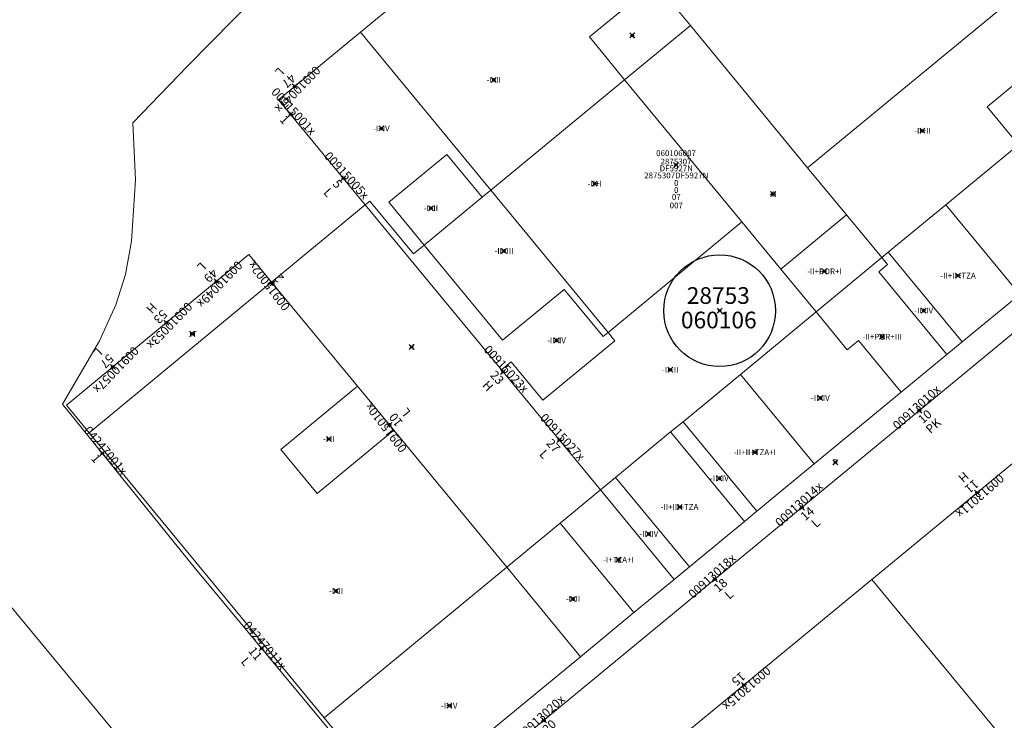
# Model space of a CAD drawing. Units: metres. Extents: x 451822 to 457231, y 4596537 to 4600093.
# Drawn here: x 452614 to 452732, y 4597357 to 4597441 of the extents above; entities that cross this region are included whole.
import ezdxf
from ezdxf.enums import TextEntityAlignment as Align

# ---------------------------------------------------------------- set-up
doc = ezdxf.new("R2010")
doc.units = ezdxf.units.M
doc.header["$MEASUREMENT"] = 0
doc.header["$PDMODE"] = 35
doc.header["$PDSIZE"] = 0.3
for name, color, linetype in [('2_CQPM_ILLES_NOVES', 6, 'Continuous'), ('2_CQPM_PARCELLES_NOVES', 31, 'Continuous'), ('2_CQPM_VOLUMETRIES_NOVES', 4, 'Continuous'), ('CQPM_ILLES_CODIGIS', 3, 'Continuous'), ('CQPM_ILLES_IDENT', 3, 'Continuous'), ('CQPM_ILLES_U', 3, 'Continuous'), ('CQPM_ILLES_UTM', 3, 'Continuous'), ('CQPM_NUMPOL', 6, 'Continuous'), ('CQPM_NUMPOL_CODGIS', 6, 'Continuous'), ('CQPM_NUMPOL_CODINUM', 6, 'Continuous'), ('CQPM_NUMPOL_DISTAL', 7, 'Continuous'), ('CQPM_NUMPOL_DISTAL_VIRTUAL', 7, 'Continuous'), ('CQPM_NUMPOL_IDENT', 6, 'Continuous'), ('CQPM_NUMPOL_NUM', 6, 'Continuous'), ('CQPM_NUMPOL_NUMEDIF', 6, 'Continuous'), ('CQPM_NUMPOL_UTM', 6, 'Continuous'), ('CQPM_PARCEL_U', 2, 'Continuous'), ('CQPM_PARCEL_U_CODGIS', 2, 'Continuous'), ('CQPM_PARCEL_U_IDENT', 2, 'Continuous'), ('CQPM_PARCEL_U_NUMGIS', 2, 'Continuous'), ('CQPM_PARCEL_U_NUMUTM', 2, 'Continuous'), ('CQPM_PARCEL_U_PLANOL', 2, 'Continuous'), ('CQPM_PARCEL_U_REFCA_PAR', 2, 'Continuous'), ('CQPM_PARCEL_U_REFCA_POL', 2, 'Continuous'), ('CQPM_PARCEL_U_UTM', 2, 'Continuous'), ('CQPM_PARCEL_U_UTM_TOTAL', 2, 'Continuous'), ('CQPM_VOLUMETRIA_BLOC', 1, 'Continuous'), ('CQPM_VOLUMETRIA_CODGIS', 1, 'Continuous'), ('CQPM_VOLUMETRIA_IDENT', 1, 'Continuous'), ('CQPM_VOLUMETRIA_NUMEDIF', 1, 'Continuous'), ('CQPM_VOLUMETRIA_PLANTES', 1, 'Continuous'), ('CQPM_VOLUMETRIA_UTM', 1, 'Continuous')]:
    doc.layers.add(name, color=color, linetype=linetype)
doc.styles.add('ARIAL', font='arial.ttf')

# ---------------------------------------------------------------- blocks, each defined once
blk = doc.blocks.new('CQPM_ILLES')
at = {"layer": 'CQPM_ILLES_IDENT'}
blk.add_circle((0, 0), 6.7, dxfattribs=at)
blk.add_point((0, 0), dxfattribs=at)
at = {"layer": 'CQPM_ILLES_CODIGIS', "color": 3, "style": 'ARIAL'}
blk.add_attdef('CODI_GIS', text='', height=2, dxfattribs=at).set_placement((-0.1, -1.12), align=Align.MIDDLE_CENTER)
at = {"layer": 'CQPM_ILLES_UTM', "color": 3, "style": 'ARIAL'}
blk.add_attdef('UTM_ILLA', text='', height=2, dxfattribs=at).set_placement((-0.15, 1.82), align=Align.MIDDLE_CENTER)
blk = doc.blocks.new('CQPM_NUMPOL')
at = {"layer": 'CQPM_NUMPOL_IDENT'}
blk.add_point((0, 0), dxfattribs=at)
at = {"layer": 'CQPM_NUMPOL_CODGIS'}
blk.add_attdef('CODI_GIS', text='', height=0.7, dxfattribs=at).set_placement((0, -1), align=Align.CENTER)
at = {"layer": 'CQPM_NUMPOL_CODINUM'}
blk.add_attdef('CODI_NUMPOL', text='', height=0.7, dxfattribs=at).set_placement((0, 0), align=Align.CENTER)
at = {"layer": 'CQPM_NUMPOL_NUM', "color": 0}
blk.add_attdef('NUMERO', text='', height=0.7, dxfattribs=at).set_placement((0, -1), align=Align.CENTER)
at = {"layer": 'CQPM_NUMPOL_NUMEDIF'}
blk.add_attdef('NUM_EDIFICI', text='', height=0.7, dxfattribs=at).set_placement((0, -1), align=Align.CENTER)
at = {"layer": 'CQPM_NUMPOL_UTM'}
blk.add_attdef('UTM', text='', height=0.7, dxfattribs=at).set_placement((0, -1), align=Align.CENTER)
blk = doc.blocks.new('CQPM_VOLUMETRIA')
at = {"layer": 'CQPM_VOLUMETRIA_IDENT'}
blk.add_point((0, 0), dxfattribs=at)
at = {"layer": 'CQPM_VOLUMETRIA_CODGIS'}
blk.add_attdef('CODI_GIS', text='', height=0.7, dxfattribs=at).set_placement((0, -1), align=Align.CENTER)
at = {"layer": 'CQPM_VOLUMETRIA_NUMEDIF'}
blk.add_attdef('NUM_EDIFICI', text='', height=0.7, dxfattribs=at).set_placement((0, -1), align=Align.CENTER)
at = {"layer": 'CQPM_VOLUMETRIA_PLANTES'}
blk.add_attdef('PLANTES', text='', height=0.7, dxfattribs=at).set_placement((0, 0), align=Align.MIDDLE_CENTER)
at = {"layer": 'CQPM_VOLUMETRIA_UTM'}
blk.add_attdef('UTM', text='', height=0.7, dxfattribs=at).set_placement((0, -1), align=Align.CENTER)
blk = doc.blocks.new('CQPM_PARCEL_U')
at = {"layer": 'CQPM_PARCEL_U_IDENT'}
blk.add_point((0, 0), dxfattribs=at)
at = {"layer": 'CQPM_PARCEL_U_CODGIS'}
blk.add_attdef('CODI_GIS', text='', height=0.7, dxfattribs=at).set_placement((0, 1.07), align=Align.CENTER)
at = {"layer": 'CQPM_PARCEL_U_NUMGIS'}
blk.add_attdef('PARCEL_GIS', text='', height=0.7, dxfattribs=at).set_placement((0.04, -5.2), align=Align.CENTER)
at = {"layer": 'CQPM_PARCEL_U_NUMUTM'}
blk.add_attdef('PARCEL_UTM', text='', height=0.7, dxfattribs=at).set_placement((0.04, -4.2), align=Align.CENTER)
at = {"layer": 'CQPM_PARCEL_U_PLANOL'}
blk.add_attdef('PLANOL', text='', height=0.7, dxfattribs=at).set_placement((0.03, -0.75), align=Align.CENTER)
at = {"layer": 'CQPM_PARCEL_U_REFCA_PAR'}
blk.add_attdef('REFCA_PAR', text='', height=0.7, dxfattribs=at).set_placement((0.03, -3.36), align=Align.CENTER)
at = {"layer": 'CQPM_PARCEL_U_REFCA_POL'}
blk.add_attdef('REFCA_POL', text='', height=0.7, dxfattribs=at).set_placement((0.03, -2.51), align=Align.CENTER)
at = {"layer": 'CQPM_PARCEL_U_UTM'}
blk.add_attdef('UTM', text='', height=0.7, dxfattribs=at).set_placement((0, 0.07), align=Align.CENTER)
at = {"layer": 'CQPM_PARCEL_U_UTM_TOTAL'}
blk.add_attdef('UTM_TOTAL', text='', height=0.7, dxfattribs=at).set_placement((0.03, -1.61), align=Align.CENTER)

msp = doc.modelspace()

# ---------------------------------------------------------------- linework, layer by layer
at = {"layer": '2_CQPM_ILLES_NOVES', "linetype": 'Continuous', "lineweight": 0}
for points in [[(452696.57, 4597501.32), (452674.28, 4597476.77), (452659.36, 4597461.02), (452647.63, 4597448.91), (452633.95, 4597435), (452627.39, 4597428.19), (452627.71, 4597421.37), (452627.23, 4597413.99), (452626.49, 4597409.99), (452625.34, 4597406.36), (452623.38, 4597402.06), (452618.95, 4597394.44), (452634.75, 4597374.88), (452660.87, 4597343.46)], [(452660.87, 4597343.46), (452754.72, 4597420.87)], [(452716.05, 4597373.42), (452716.23, 4597373.57), (452738.38, 4597391.84)], [(452716.05, 4597373.42), (452690.77, 4597352.57)]]:
    msp.add_lwpolyline(points, dxfattribs=at)
at = {"layer": '2_CQPM_ILLES_NOVES', "linetype": 'Continuous', "lineweight": 0, "flags": 128}
msp.add_lwpolyline([(452572.25, 4597371.96), (452577.77, 4597377.44), (452580.76, 4597377.18), (452584.36, 4597377.12), (452587.96, 4597377.36), (452593.87, 4597378.39), (452597.33, 4597379.37), (452603.14, 4597381.75), (452630.89, 4597348.22), (452652.85, 4597321.72)], dxfattribs=at)
at = {"layer": '2_CQPM_PARCELLES_NOVES', "linetype": 'Continuous', "lineweight": 0}
msp.add_lwpolyline([(452716.05, 4597373.42), (452749.3, 4597333.12)], dxfattribs=at)
at = {"layer": '2_CQPM_VOLUMETRIES_NOVES', "linetype": 'Continuous', "lineweight": 0}
for points in [[(452669.23, 4597451.08), (452654.68, 4597439.08)], [(452686.38, 4597433.36), (452682.15, 4597438.5), (452690.04, 4597445)], [(452690.49, 4597444.45), (452694.27, 4597439.87)], [(452734.34, 4597444.26), (452708.34, 4597422.81)], [(452654.68, 4597439.08), (452644.86, 4597430.97), (452655.26, 4597418.36)], [(452654.68, 4597439.08), (452670.33, 4597420.12)], [(452686.38, 4597433.36), (452694.27, 4597439.87)], [(452694.27, 4597439.87), (452708.34, 4597422.81)], [(452741.2, 4597435.94), (452740.33, 4597435.22), (452738.61, 4597437.3), (452729.89, 4597430.11), (452733.65, 4597425.55), (452724.92, 4597418.35)], [(452670.33, 4597420.12), (452686.38, 4597433.36)], [(452700.45, 4597416.31), (452686.38, 4597433.36)], [(452662.33, 4597413.52), (452658.1, 4597418.66), (452665.06, 4597424.4), (452669.3, 4597419.27)], [(452708.34, 4597422.81), (452713, 4597417.16)], [(452669.3, 4597419.27), (452670.33, 4597420.12)], [(452670.33, 4597420.12), (452684.39, 4597403.06)], [(452662.33, 4597413.52), (452661.05, 4597412.47), (452655.81, 4597418.81), (452655.26, 4597418.36)], [(452662.33, 4597413.52), (452669.3, 4597419.27)], [(452644.03, 4597409.09), (452655.26, 4597418.36)], [(452655.26, 4597418.36), (452671.6, 4597398.55)], [(452718.02, 4597412.66), (452724.92, 4597418.35)], [(452733.78, 4597407.61), (452724.92, 4597418.35)], [(452713, 4597417.16), (452705.11, 4597410.65)], [(452717.25, 4597412.02), (452713, 4597417.16)], [(452700.45, 4597416.31), (452684.39, 4597403.06)], [(452705.11, 4597410.65), (452700.45, 4597416.31)], [(452662.33, 4597413.52), (452671.74, 4597402.12), (452679.13, 4597408.22), (452683.79, 4597402.57), (452684.39, 4597403.06)], [(452622.12, 4597391.02), (452619.4, 4597394.32), (452641.31, 4597412.4), (452644.03, 4597409.09)], [(452709.36, 4597405.51), (452717.25, 4597412.02)], [(452725.06, 4597400.42), (452716.9, 4597410.32), (452717.94, 4597411.18), (452717.25, 4597412.02)], [(452717.25, 4597412.02), (452718.02, 4597412.66)], [(452726.88, 4597401.92), (452718.02, 4597412.66)], [(452705.11, 4597410.65), (452709.36, 4597405.51)], [(452622.12, 4597391.02), (452644.03, 4597409.09)], [(452644.03, 4597409.09), (452654.34, 4597396.59)], [(452726.88, 4597401.92), (452733.78, 4597407.61)], [(452700.28, 4597398.02), (452709.36, 4597405.51)], [(452719.55, 4597395.88), (452714.44, 4597402.07), (452713.1, 4597400.97), (452709.36, 4597405.51)], [(452671.6, 4597398.55), (452672.78, 4597399.52), (452676.56, 4597394.91), (452685.22, 4597402.05), (452684.39, 4597403.06)], [(452725.06, 4597400.42), (452726.88, 4597401.92)], [(452719.55, 4597395.88), (452725.06, 4597400.42)], [(452671.6, 4597398.55), (452683.47, 4597384.16)], [(452693.39, 4597392.34), (452700.28, 4597398.02)], [(452709.14, 4597387.29), (452700.28, 4597398.02)], [(452654.34, 4597396.59), (452645.15, 4597389.01), (452649.5, 4597383.75), (452658.69, 4597391.33)], [(452654.34, 4597396.59), (452658.69, 4597391.33)], [(452709.14, 4597387.29), (452719.55, 4597395.88)], [(452691.9, 4597391.11), (452693.39, 4597392.34)], [(452693.39, 4597392.34), (452702.24, 4597381.6)], [(452622.12, 4597391.02), (452650.33, 4597356.82)], [(452658.69, 4597391.33), (452672.24, 4597374.89)], [(452685.3, 4597385.67), (452691.9, 4597391.11)], [(452700.75, 4597380.37), (452691.9, 4597391.11)], [(452702.24, 4597381.6), (452709.14, 4597387.29)], [(452683.47, 4597384.16), (452685.3, 4597385.67)], [(452694.16, 4597374.93), (452685.3, 4597385.67)], [(452678.64, 4597380.18), (452683.47, 4597384.16)], [(452683.47, 4597384.16), (452692.33, 4597373.42)], [(452700.75, 4597380.37), (452702.24, 4597381.6)], [(452672.24, 4597374.89), (452678.64, 4597380.18)], [(452687.5, 4597369.44), (452678.64, 4597380.18)], [(452694.16, 4597374.93), (452700.75, 4597380.37)], [(452650.33, 4597356.82), (452672.24, 4597374.89)], [(452672.24, 4597374.89), (452681.1, 4597364.16)], [(452692.33, 4597373.42), (452694.16, 4597374.93)], [(452687.5, 4597369.44), (452692.33, 4597373.42)], [(452681.1, 4597364.16), (452687.5, 4597369.44)], [(452681.1, 4597364.16), (452659.19, 4597346.09), (452650.33, 4597356.82)]]:
    msp.add_lwpolyline(points, dxfattribs=at)

# ---------------------------------------------------------------- block references
at = {"layer": 'CQPM_ILLES_U'}
ref = msp.add_blockref('CQPM_ILLES', (452697.78, 4597405.66), dxfattribs=dict(at, xscale=1.000001550400009, yscale=1.000001550400009, zscale=1.000001550400009, rotation=359.9995652666707))
ref.add_attrib('UTM_ILLA', '28753', dxfattribs={"layer": 'CQPM_ILLES_UTM', "color": 100, "height": 2, "rotation": 359.9996, "style": 'ARIAL'}).set_placement((452697.62, 4597407.48), align=Align.MIDDLE_CENTER)
ref.add_attrib('CODI_GIS', '060106', dxfattribs={"layer": 'CQPM_ILLES_CODIGIS', "color": 3, "height": 2, "rotation": 359.9996, "style": 'ARIAL'}).set_placement((452697.68, 4597404.54), align=Align.MIDDLE_CENTER)
at = {"layer": 'CQPM_NUMPOL'}
ref = msp.add_blockref('CQPM_NUMPOL', (452652.65, 4597421.53), dxfattribs=dict(at, xscale=1.500002325719587, yscale=1.500002325719587, zscale=1.0000015504, rotation=312.6959129192178))
ref.add_attrib('CODI_NUMPOL', '00915005x', dxfattribs={"layer": 'CQPM_NUMPOL_CODINUM', "height": 1.05, "rotation": 312.6959}).set_placement((452652.65, 4597421.53), align=Align.CENTER)
ref.add_attrib('NUMERO', '5', dxfattribs={"layer": 'CQPM_NUMPOL_NUM', "height": 1.05, "rotation": 312.6959}).set_placement((452651.55, 4597420.51), align=Align.CENTER)
ref.add_attrib('NUM_EDIFICI', 'L', dxfattribs={"layer": 'CQPM_NUMPOL_NUMEDIF', "height": 1.05, "rotation": 312.6959}).set_placement((452650.44, 4597419.49), align=Align.CENTER)
ref = msp.add_blockref('CQPM_NUMPOL', (452671.8, 4597398.31), dxfattribs=dict(at, xscale=1.500002325951868, yscale=1.500002325951868, zscale=1.0000015504, rotation=312.6959129123522))
ref.add_attrib('CODI_NUMPOL', '00915023x', dxfattribs={"layer": 'CQPM_NUMPOL_CODINUM', "height": 1.05, "rotation": 312.6959}).set_placement((452671.8, 4597398.31), align=Align.CENTER)
ref.add_attrib('NUMERO', '23', dxfattribs={"layer": 'CQPM_NUMPOL_NUM', "height": 1.05, "rotation": 312.6959}).set_placement((452670.7, 4597397.29), align=Align.CENTER)
ref.add_attrib('NUM_EDIFICI', 'H', dxfattribs={"layer": 'CQPM_NUMPOL_NUMEDIF', "height": 1.05, "rotation": 312.6959}).set_placement((452669.59, 4597396.28), align=Align.CENTER)
ref = msp.add_blockref('CQPM_NUMPOL', (452721.76, 4597393.68), dxfattribs=dict(at, xscale=1.500002325518088, yscale=1.500002325518088, zscale=1.0000015504, rotation=42.16601470916463))
ref.add_attrib('CODI_NUMPOL', '00913010x', dxfattribs={"layer": 'CQPM_NUMPOL_CODINUM', "height": 1.05, "rotation": 42.166}).set_placement((452721.76, 4597393.68), align=Align.CENTER)
ref.add_attrib('NUMERO', '10', dxfattribs={"layer": 'CQPM_NUMPOL_NUM', "color": 0, "height": 1.05, "rotation": 42.166}).set_placement((452722.76, 4597392.57), align=Align.CENTER)
ref.add_attrib('NUM_EDIFICI', 'PK', dxfattribs={"layer": 'CQPM_NUMPOL_NUMEDIF', "height": 1.05, "rotation": 42.166}).set_placement((452723.77, 4597391.46), align=Align.CENTER)
ref = msp.add_blockref('CQPM_NUMPOL', (452707.65, 4597382.05), dxfattribs=dict(at, xscale=1.500002325518088, yscale=1.500002325518088, zscale=1.0000015504, rotation=42.16601470916463))
ref.add_attrib('CODI_NUMPOL', '00913014x', dxfattribs={"layer": 'CQPM_NUMPOL_CODINUM', "height": 1.05, "rotation": 42.166}).set_placement((452707.65, 4597382.05), align=Align.CENTER)
ref.add_attrib('NUMERO', '14', dxfattribs={"layer": 'CQPM_NUMPOL_NUM', "color": 0, "height": 1.05, "rotation": 42.166}).set_placement((452708.65, 4597380.93), align=Align.CENTER)
ref.add_attrib('NUM_EDIFICI', 'L', dxfattribs={"layer": 'CQPM_NUMPOL_NUMEDIF', "height": 1.05, "rotation": 42.166}).set_placement((452709.66, 4597379.82), align=Align.CENTER)
ref = msp.add_blockref('CQPM_NUMPOL', (452700.69, 4597360.76), dxfattribs=dict(at, xscale=1.500002325461129, yscale=1.500002325461129, zscale=1.0000015504, rotation=221.2588444059239))
ref.add_attrib('CODI_NUMPOL', '00913015x', dxfattribs={"layer": 'CQPM_NUMPOL_CODINUM', "height": 1.05, "rotation": 221.2588}).set_placement((452700.69, 4597360.76), align=Align.CENTER)
ref.add_attrib('NUMERO', '15', dxfattribs={"layer": 'CQPM_NUMPOL_NUM', "color": 0, "height": 1.05, "rotation": 221.2588}).set_placement((452699.7, 4597361.88), align=Align.CENTER)
at = {"layer": 'CQPM_NUMPOL_DISTAL'}
ref = msp.add_blockref('CQPM_NUMPOL', (452646.79, 4597432.56), dxfattribs=dict(at, xscale=1.500002325719575, yscale=1.500002325719575, zscale=1.0000015504, rotation=225.9995652651596))
ref.add_attrib('CODI_NUMPOL', '00910047x', dxfattribs={"layer": 'CQPM_NUMPOL_CODINUM', "height": 1.05, "rotation": 225.9996}).set_placement((452646.79, 4597432.56), align=Align.CENTER)
ref.add_attrib('NUMERO', '47', dxfattribs={"layer": 'CQPM_NUMPOL_NUM', "height": 1.05, "rotation": 225.9996}).set_placement((452645.71, 4597433.6), align=Align.CENTER)
ref.add_attrib('NUM_EDIFICI', 'L', dxfattribs={"layer": 'CQPM_NUMPOL_NUMEDIF', "height": 1.05, "rotation": 225.9996}).set_placement((452644.63, 4597434.65), align=Align.CENTER)
ref = msp.add_blockref('CQPM_NUMPOL', (452646.3, 4597429.22), dxfattribs=dict(at, xscale=1.500002325719587, yscale=1.500002325719587, zscale=1.0000015504, rotation=312.6959129192178))
ref.add_attrib('CODI_NUMPOL', '00915001x', dxfattribs={"layer": 'CQPM_NUMPOL_CODINUM', "height": 1.05, "rotation": 312.6959}).set_placement((452646.3, 4597429.22), align=Align.CENTER)
ref.add_attrib('NUMERO', '1', dxfattribs={"layer": 'CQPM_NUMPOL_NUM', "height": 1.05, "rotation": 312.6959}).set_placement((452645.2, 4597428.21), align=Align.CENTER)
ref = msp.add_blockref('CQPM_NUMPOL', (452644.14, 4597408.96), dxfattribs=dict(at, xscale=1.500002325719578, yscale=1.500002325719578, zscale=1.0000015504, rotation=127.8684262098725))
ref.add_attrib('CODI_NUMPOL', '00915002x', dxfattribs={"layer": 'CQPM_NUMPOL_CODINUM', "height": 1.05, "rotation": 127.8684}).set_placement((452644.14, 4597408.96), align=Align.CENTER)
ref.add_attrib('NUMERO', '2', dxfattribs={"layer": 'CQPM_NUMPOL_NUM', "height": 1.05, "rotation": 127.8684}).set_placement((452645.33, 4597409.88), align=Align.CENTER)
ref = msp.add_blockref('CQPM_NUMPOL', (452637.42, 4597409.19), dxfattribs=dict(at, xscale=1.500002325719575, yscale=1.500002325719575, zscale=1.0000015504, rotation=225.9995652651596))
ref.add_attrib('CODI_NUMPOL', '00910049x', dxfattribs={"layer": 'CQPM_NUMPOL_CODINUM', "height": 1.05, "rotation": 225.9996}).set_placement((452637.42, 4597409.19), align=Align.CENTER)
ref.add_attrib('NUMERO', '49', dxfattribs={"layer": 'CQPM_NUMPOL_NUM', "height": 1.05, "rotation": 225.9996}).set_placement((452636.34, 4597410.23), align=Align.CENTER)
ref.add_attrib('NUM_EDIFICI', 'L', dxfattribs={"layer": 'CQPM_NUMPOL_NUMEDIF', "height": 1.05, "rotation": 225.9996}).set_placement((452635.27, 4597411.28), align=Align.CENTER)
ref = msp.add_blockref('CQPM_NUMPOL', (452631.41, 4597404.23), dxfattribs=dict(at, xscale=1.500002325719575, yscale=1.500002325719575, zscale=1.0000015504, rotation=225.9995652651596))
ref.add_attrib('CODI_NUMPOL', '00910053x', dxfattribs={"layer": 'CQPM_NUMPOL_CODINUM', "height": 1.05, "rotation": 225.9996}).set_placement((452631.41, 4597404.23), align=Align.CENTER)
ref.add_attrib('NUMERO', '53', dxfattribs={"layer": 'CQPM_NUMPOL_NUM', "height": 1.05, "rotation": 225.9996}).set_placement((452630.33, 4597405.28), align=Align.CENTER)
ref.add_attrib('NUM_EDIFICI', 'H', dxfattribs={"layer": 'CQPM_NUMPOL_NUMEDIF', "height": 1.05, "rotation": 225.9996}).set_placement((452629.26, 4597406.32), align=Align.CENTER)
ref = msp.add_blockref('CQPM_NUMPOL', (452624.98, 4597398.92), dxfattribs=dict(at, xscale=1.500002325719575, yscale=1.500002325719575, zscale=1.0000015504, rotation=225.9995652651596))
ref.add_attrib('CODI_NUMPOL', '00910057x', dxfattribs={"layer": 'CQPM_NUMPOL_CODINUM', "height": 1.05, "rotation": 225.9996}).set_placement((452624.98, 4597398.92), align=Align.CENTER)
ref.add_attrib('NUMERO', '57', dxfattribs={"layer": 'CQPM_NUMPOL_NUM', "height": 1.05, "rotation": 225.9996}).set_placement((452623.9, 4597399.97), align=Align.CENTER)
ref.add_attrib('NUM_EDIFICI', 'L', dxfattribs={"layer": 'CQPM_NUMPOL_NUMEDIF', "height": 1.05, "rotation": 225.9996}).set_placement((452622.82, 4597401.01), align=Align.CENTER)
ref = msp.add_blockref('CQPM_NUMPOL', (452658.17, 4597391.96), dxfattribs=dict(at, xscale=1.500002325719578, yscale=1.500002325719578, zscale=1.0000015504, rotation=127.8684262098725))
ref.add_attrib('CODI_NUMPOL', '00915010x', dxfattribs={"layer": 'CQPM_NUMPOL_CODINUM', "height": 1.05, "rotation": 127.8684}).set_placement((452658.17, 4597391.96), align=Align.CENTER)
ref.add_attrib('NUMERO', '10', dxfattribs={"layer": 'CQPM_NUMPOL_NUM', "height": 1.05, "rotation": 127.8684}).set_placement((452659.35, 4597392.88), align=Align.CENTER)
ref.add_attrib('NUM_EDIFICI', 'L', dxfattribs={"layer": 'CQPM_NUMPOL_NUMEDIF', "height": 1.05, "rotation": 127.8684}).set_placement((452660.53, 4597393.8), align=Align.CENTER)
ref = msp.add_blockref('CQPM_NUMPOL', (452678.54, 4597390.14), dxfattribs=dict(at, xscale=1.500002325951868, yscale=1.500002325951868, zscale=1.0000015504, rotation=312.6959129123522))
ref.add_attrib('CODI_NUMPOL', '00915027x', dxfattribs={"layer": 'CQPM_NUMPOL_CODINUM', "height": 1.05, "rotation": 312.6959}).set_placement((452678.54, 4597390.14), align=Align.CENTER)
ref.add_attrib('NUMERO', '27', dxfattribs={"layer": 'CQPM_NUMPOL_NUM', "height": 1.05, "rotation": 312.6959}).set_placement((452677.44, 4597389.12), align=Align.CENTER)
ref.add_attrib('NUM_EDIFICI', 'L', dxfattribs={"layer": 'CQPM_NUMPOL_NUMEDIF', "height": 1.05, "rotation": 312.6959}).set_placement((452676.34, 4597388.1), align=Align.CENTER)
ref = msp.add_blockref('CQPM_NUMPOL', (452728.68, 4597383.84), dxfattribs=dict(at, xscale=1.500002325461129, yscale=1.500002325461129, zscale=1.0000015504, rotation=221.2588444059239))
ref.add_attrib('CODI_NUMPOL', '00913011x', dxfattribs={"layer": 'CQPM_NUMPOL_CODINUM', "height": 1.05, "rotation": 221.2588}).set_placement((452728.68, 4597383.84), align=Align.CENTER)
ref.add_attrib('NUMERO', '11', dxfattribs={"layer": 'CQPM_NUMPOL_NUM', "color": 0, "height": 1.05, "rotation": 221.2588}).set_placement((452727.69, 4597384.97), align=Align.CENTER)
ref.add_attrib('NUM_EDIFICI', 'H', dxfattribs={"layer": 'CQPM_NUMPOL_NUMEDIF', "height": 1.05, "rotation": 221.2588}).set_placement((452726.7, 4597386.09), align=Align.CENTER)
ref = msp.add_blockref('CQPM_NUMPOL', (452697.23, 4597373.45), dxfattribs=dict(at, xscale=1.500002325518088, yscale=1.500002325518088, zscale=1.0000015504, rotation=42.16601470916463))
ref.add_attrib('CODI_NUMPOL', '00913018x', dxfattribs={"layer": 'CQPM_NUMPOL_CODINUM', "height": 1.05, "rotation": 42.166}).set_placement((452697.23, 4597373.45), align=Align.CENTER)
ref.add_attrib('NUMERO', '18', dxfattribs={"layer": 'CQPM_NUMPOL_NUM', "color": 0, "height": 1.05, "rotation": 42.166}).set_placement((452698.23, 4597372.34), align=Align.CENTER)
ref.add_attrib('NUM_EDIFICI', 'L', dxfattribs={"layer": 'CQPM_NUMPOL_NUMEDIF', "height": 1.05, "rotation": 42.166}).set_placement((452699.24, 4597371.23), align=Align.CENTER)
ref = msp.add_blockref('CQPM_NUMPOL', (452642.83, 4597365.17), dxfattribs=dict(at, xscale=1.500002325528137, yscale=1.500002325528137, zscale=1.0000015504, rotation=309.999565259494))
ref.add_attrib('CODI_NUMPOL', '04247011x', dxfattribs={"layer": 'CQPM_NUMPOL_CODINUM', "height": 1.05, "rotation": 309.9996}).set_placement((452642.83, 4597365.17), align=Align.CENTER)
ref.add_attrib('NUMERO', '11', dxfattribs={"layer": 'CQPM_NUMPOL_NUM', "color": 0, "height": 1.05, "rotation": 309.9996}).set_placement((452641.68, 4597364.2), align=Align.CENTER)
ref.add_attrib('NUM_EDIFICI', 'L', dxfattribs={"layer": 'CQPM_NUMPOL_NUMEDIF', "height": 1.05, "rotation": 309.9996}).set_placement((452640.53, 4597363.24), align=Align.CENTER)
ref = msp.add_blockref('CQPM_NUMPOL', (452676.69, 4597356.51), dxfattribs=dict(at, xscale=1.500002325518088, yscale=1.500002325518088, zscale=1.0000015504, rotation=42.16601470916463))
ref.add_attrib('CODI_NUMPOL', '00913020x', dxfattribs={"layer": 'CQPM_NUMPOL_CODINUM', "height": 1.05, "rotation": 42.166}).set_placement((452676.69, 4597356.51), align=Align.CENTER)
ref.add_attrib('NUMERO', '20', dxfattribs={"layer": 'CQPM_NUMPOL_NUM', "color": 0, "height": 1.05, "rotation": 42.166}).set_placement((452677.69, 4597355.4), align=Align.CENTER)
ref.add_attrib('NUM_EDIFICI', 'L', dxfattribs={"layer": 'CQPM_NUMPOL_NUMEDIF', "height": 1.05, "rotation": 42.166}).set_placement((452678.7, 4597354.29), align=Align.CENTER)
at = {"layer": 'CQPM_NUMPOL_DISTAL_VIRTUAL'}
ref = msp.add_blockref('CQPM_NUMPOL', (452623.71, 4597388.55), dxfattribs=dict(at, xscale=1.500002325528137, yscale=1.500002325528137, zscale=1.0000015504, rotation=309.999565259494))
ref.add_attrib('CODI_NUMPOL', '04247001x', dxfattribs={"layer": 'CQPM_NUMPOL_CODINUM', "height": 1.05, "rotation": 309.9996}).set_placement((452623.71, 4597388.55), align=Align.CENTER)
ref.add_attrib('NUMERO', '1', dxfattribs={"layer": 'CQPM_NUMPOL_NUM', "color": 0, "height": 1.05, "rotation": 309.9996}).set_placement((452622.56, 4597387.59), align=Align.CENTER)
at = {"layer": 'CQPM_PARCEL_U'}
ref = msp.add_blockref('CQPM_PARCEL_U', (452692.55, 4597423.14), dxfattribs=at)
ref.add_attrib('REFCA_PAR', '0', dxfattribs={"height": 0.7}).set_placement((452692.58, 4597419.78), align=Align.CENTER)
ref.add_attrib('REFCA_POL', '0', dxfattribs={"height": 0.7}).set_placement((452692.58, 4597420.63), align=Align.CENTER)
ref.add_attrib('UTM_TOTAL', '2875307DF5927N', dxfattribs={"height": 0.7}).set_placement((452692.58, 4597421.53), align=Align.CENTER)
ref.add_attrib('UTM', '2875307', dxfattribs={"height": 0.7}).set_placement((452692.55, 4597423.2), align=Align.CENTER)
ref.add_attrib('CODI_GIS', '060106007', dxfattribs={"height": 0.7}).set_placement((452692.55, 4597424.2), align=Align.CENTER)
ref.add_attrib('PARCEL_GIS', '007', dxfattribs={"height": 0.7}).set_placement((452692.58, 4597417.93), align=Align.CENTER)
ref.add_attrib('PARCEL_UTM', '07', dxfattribs={"height": 0.7}).set_placement((452692.58, 4597418.93), align=Align.CENTER)
ref.add_attrib('PLANOL', 'DF5927N', dxfattribs={"height": 0.7}).set_placement((452692.58, 4597422.38), align=Align.CENTER)
at = {"layer": 'CQPM_VOLUMETRIA_BLOC'}
ref = msp.add_blockref('CQPM_VOLUMETRIA', (452687.31, 4597438.67), dxfattribs=dict(at, xscale=1.000001550400009, yscale=1.000001550400009, zscale=1.000001550400009, rotation=359.9995652666707))
ref.add_attrib('PLANTES', '-I', dxfattribs={"layer": 'CQPM_VOLUMETRIA_PLANTES', "height": 0.7, "rotation": 359.9996}).set_placement((452687.31, 4597438.67), align=Align.MIDDLE_CENTER)
ref = msp.add_blockref('CQPM_VOLUMETRIA', (452670.68, 4597433.34), dxfattribs=dict(at, xscale=1.000001550400009, yscale=1.000001550400009, zscale=1.000001550400009, rotation=359.9995652666707))
ref.add_attrib('PLANTES', '-I+II', dxfattribs={"layer": 'CQPM_VOLUMETRIA_PLANTES', "height": 0.7, "rotation": 359.9996}).set_placement((452670.68, 4597433.34), align=Align.MIDDLE_CENTER)
ref = msp.add_blockref('CQPM_VOLUMETRIA', (452657.2, 4597427.52), dxfattribs=dict(at, xscale=1.000001550400009, yscale=1.000001550400009, zscale=1.000001550400009, rotation=359.9995652666707))
ref.add_attrib('PLANTES', '-I+IV', dxfattribs={"layer": 'CQPM_VOLUMETRIA_PLANTES', "height": 0.7, "rotation": 359.9996}).set_placement((452657.2, 4597427.52), align=Align.MIDDLE_CENTER)
ref = msp.add_blockref('CQPM_VOLUMETRIA', (452722.12, 4597427.24), dxfattribs=dict(at, xscale=1.000001550400009, yscale=1.000001550400009, zscale=1.000001550400009, rotation=359.9995652666707))
ref.add_attrib('PLANTES', '-II+II', dxfattribs={"layer": 'CQPM_VOLUMETRIA_PLANTES', "height": 0.7, "rotation": 359.9996}).set_placement((452722.12, 4597427.24), align=Align.MIDDLE_CENTER)
ref = msp.add_blockref('CQPM_VOLUMETRIA', (452682.8, 4597420.9), dxfattribs=dict(at, xscale=1.000001550400009, yscale=1.000001550400009, zscale=1.000001550400009, rotation=359.9995652666707))
ref.add_attrib('PLANTES', '-II+I', dxfattribs={"layer": 'CQPM_VOLUMETRIA_PLANTES', "height": 0.7, "rotation": 359.9996}).set_placement((452682.8, 4597420.9), align=Align.MIDDLE_CENTER)
ref = msp.add_blockref('CQPM_VOLUMETRIA', (452704.17, 4597419.66), dxfattribs=dict(at, xscale=1.000001550400009, yscale=1.000001550400009, zscale=1.000001550400009, rotation=359.9995652666707))
ref.add_attrib('PLANTES', '-II', dxfattribs={"layer": 'CQPM_VOLUMETRIA_PLANTES', "height": 0.7, "rotation": 359.9996}).set_placement((452704.17, 4597419.66), align=Align.MIDDLE_CENTER)
ref = msp.add_blockref('CQPM_VOLUMETRIA', (452663.14, 4597417.95), dxfattribs=dict(at, xscale=1.000001550400009, yscale=1.000001550400009, zscale=1.000001550400009, rotation=359.9995652666707))
ref.add_attrib('PLANTES', '-I+II', dxfattribs={"layer": 'CQPM_VOLUMETRIA_PLANTES', "height": 0.7, "rotation": 359.9996}).set_placement((452663.14, 4597417.95), align=Align.MIDDLE_CENTER)
ref = msp.add_blockref('CQPM_VOLUMETRIA', (452671.91, 4597412.81), dxfattribs=dict(at, xscale=1.000001550400009, yscale=1.000001550400009, zscale=1.000001550400009, rotation=359.9995652666707))
ref.add_attrib('PLANTES', '-II+III', dxfattribs={"layer": 'CQPM_VOLUMETRIA_PLANTES', "height": 0.7, "rotation": 359.9996}).set_placement((452671.91, 4597412.81), align=Align.MIDDLE_CENTER)
ref = msp.add_blockref('CQPM_VOLUMETRIA', (452710.36, 4597410.38), dxfattribs=dict(at, xscale=1.000001550400009, yscale=1.000001550400009, zscale=1.000001550400009, rotation=359.9995652666707))
ref.add_attrib('PLANTES', '-II+POR+I', dxfattribs={"layer": 'CQPM_VOLUMETRIA_PLANTES', "height": 0.7, "rotation": 359.9996}).set_placement((452710.36, 4597410.38), align=Align.MIDDLE_CENTER)
ref = msp.add_blockref('CQPM_VOLUMETRIA', (452726.39, 4597409.87), dxfattribs=dict(at, xscale=1.000001550400009, yscale=1.000001550400009, zscale=1.000001550400009, rotation=359.9995652666707))
ref.add_attrib('PLANTES', '-II+II+TZA', dxfattribs={"layer": 'CQPM_VOLUMETRIA_PLANTES', "height": 0.7, "rotation": 359.9996}).set_placement((452726.39, 4597409.87), align=Align.MIDDLE_CENTER)
ref = msp.add_blockref('CQPM_VOLUMETRIA', (452722.27, 4597405.68), dxfattribs=dict(at, xscale=1.000001550400009, yscale=1.000001550400009, zscale=1.000001550400009, rotation=359.9995652666707))
ref.add_attrib('PLANTES', '-II+IV', dxfattribs={"layer": 'CQPM_VOLUMETRIA_PLANTES', "height": 0.7, "rotation": 359.9996}).set_placement((452722.27, 4597405.68), align=Align.MIDDLE_CENTER)
ref = msp.add_blockref('CQPM_VOLUMETRIA', (452634.53, 4597402.88), dxfattribs=dict(at, xscale=1.000001550400009, yscale=1.000001550400009, zscale=1.000001550400009, rotation=359.9995652666707))
ref.add_attrib('PLANTES', '1T', dxfattribs={"layer": 'CQPM_VOLUMETRIA_PLANTES', "height": 0.7, "rotation": 359.9996}).set_placement((452634.53, 4597402.88), align=Align.MIDDLE_CENTER)
ref = msp.add_blockref('CQPM_VOLUMETRIA', (452678.21, 4597402.1), dxfattribs=dict(at, xscale=1.000001550400009, yscale=1.000001550400009, zscale=1.000001550400009, rotation=359.9995652666707))
ref.add_attrib('PLANTES', '-II+IV', dxfattribs={"layer": 'CQPM_VOLUMETRIA_PLANTES', "height": 0.7, "rotation": 359.9996}).set_placement((452678.21, 4597402.1), align=Align.MIDDLE_CENTER)
ref = msp.add_blockref('CQPM_VOLUMETRIA', (452717.27, 4597402.53), dxfattribs=dict(at, xscale=1.000001550400009, yscale=1.000001550400009, zscale=1.000001550400009, rotation=359.9995652666707))
ref.add_attrib('PLANTES', '-II+POR+III', dxfattribs={"layer": 'CQPM_VOLUMETRIA_PLANTES', "height": 0.7, "rotation": 359.9996}).set_placement((452717.27, 4597402.53), align=Align.MIDDLE_CENTER)
ref = msp.add_blockref('CQPM_VOLUMETRIA', (452660.84, 4597401.31), dxfattribs=dict(at, xscale=1.000001550400009, yscale=1.000001550400009, zscale=1.000001550400009, rotation=359.9995652666707))
ref.add_attrib('PLANTES', '-I', dxfattribs={"layer": 'CQPM_VOLUMETRIA_PLANTES', "height": 0.7, "rotation": 359.9996}).set_placement((452660.84, 4597401.31), align=Align.MIDDLE_CENTER)
ref = msp.add_blockref('CQPM_VOLUMETRIA', (452691.86, 4597398.57), dxfattribs=dict(at, xscale=1.000001550400009, yscale=1.000001550400009, zscale=1.000001550400009, rotation=359.9995652666707))
ref.add_attrib('PLANTES', '-II+II', dxfattribs={"layer": 'CQPM_VOLUMETRIA_PLANTES', "height": 0.7, "rotation": 359.9996}).set_placement((452691.86, 4597398.57), align=Align.MIDDLE_CENTER)
ref = msp.add_blockref('CQPM_VOLUMETRIA', (452709.87, 4597395.19), dxfattribs=dict(at, xscale=1.000001550400009, yscale=1.000001550400009, zscale=1.000001550400009, rotation=359.9995652666707))
ref.add_attrib('PLANTES', '-II+IV', dxfattribs={"layer": 'CQPM_VOLUMETRIA_PLANTES', "height": 0.7, "rotation": 359.9996}).set_placement((452709.87, 4597395.19), align=Align.MIDDLE_CENTER)
ref = msp.add_blockref('CQPM_VOLUMETRIA', (452650.91, 4597390.26), dxfattribs=dict(at, xscale=1.000001550400009, yscale=1.000001550400009, zscale=1.000001550400009, rotation=359.9995652666707))
ref.add_attrib('PLANTES', '-I+I', dxfattribs={"layer": 'CQPM_VOLUMETRIA_PLANTES', "height": 0.7, "rotation": 359.9996}).set_placement((452650.91, 4597390.26), align=Align.MIDDLE_CENTER)
ref = msp.add_blockref('CQPM_VOLUMETRIA', (452702.01, 4597388.68), dxfattribs=dict(at, xscale=1.000001550400009, yscale=1.000001550400009, zscale=1.000001550400009, rotation=359.9995652666707))
ref.add_attrib('PLANTES', '-II+II+TZA+I', dxfattribs={"layer": 'CQPM_VOLUMETRIA_PLANTES', "height": 0.7, "rotation": 359.9996}).set_placement((452702.01, 4597388.68), align=Align.MIDDLE_CENTER)
ref = msp.add_blockref('CQPM_VOLUMETRIA', (452711.67, 4597387.47), dxfattribs=dict(at, xscale=1.000001550400009, yscale=1.000001550400009, zscale=1.000001550400009, rotation=359.9995652666707))
ref.add_attrib('PLANTES', 'P', dxfattribs={"layer": 'CQPM_VOLUMETRIA_PLANTES', "height": 0.7, "rotation": 359.9996}).set_placement((452711.67, 4597387.47), align=Align.MIDDLE_CENTER)
ref = msp.add_blockref('CQPM_VOLUMETRIA', (452697.75, 4597385.55), dxfattribs=dict(at, xscale=1.000001550400009, yscale=1.000001550400009, zscale=1.000001550400009, rotation=359.9995652666707))
ref.add_attrib('PLANTES', '-II+IV', dxfattribs={"layer": 'CQPM_VOLUMETRIA_PLANTES', "height": 0.7, "rotation": 359.9996}).set_placement((452697.75, 4597385.55), align=Align.MIDDLE_CENTER)
ref = msp.add_blockref('CQPM_VOLUMETRIA', (452692.97, 4597382.12), dxfattribs=dict(at, xscale=1.000001550400009, yscale=1.000001550400009, zscale=1.000001550400009, rotation=359.9995652666707))
ref.add_attrib('PLANTES', '-II+III+TZA', dxfattribs={"layer": 'CQPM_VOLUMETRIA_PLANTES', "height": 0.7, "rotation": 359.9996}).set_placement((452692.97, 4597382.12), align=Align.MIDDLE_CENTER)
ref = msp.add_blockref('CQPM_VOLUMETRIA', (452689.28, 4597378.88), dxfattribs=dict(at, xscale=1.000001550400009, yscale=1.000001550400009, zscale=1.000001550400009, rotation=359.9995652666707))
ref.add_attrib('PLANTES', '-II+IV', dxfattribs={"layer": 'CQPM_VOLUMETRIA_PLANTES', "height": 0.7, "rotation": 359.9996}).set_placement((452689.28, 4597378.88), align=Align.MIDDLE_CENTER)
ref = msp.add_blockref('CQPM_VOLUMETRIA', (452685.64, 4597375.78), dxfattribs=dict(at, xscale=1.000001550400009, yscale=1.000001550400009, zscale=1.000001550400009, rotation=359.9995652666707))
ref.add_attrib('PLANTES', '-I+TZA+I', dxfattribs={"layer": 'CQPM_VOLUMETRIA_PLANTES', "height": 0.7, "rotation": 359.9996}).set_placement((452685.64, 4597375.78), align=Align.MIDDLE_CENTER)
ref = msp.add_blockref('CQPM_VOLUMETRIA', (452651.76, 4597372.04), dxfattribs=dict(at, xscale=1.000001550400009, yscale=1.000001550400009, zscale=1.000001550400009, rotation=359.9995652666707))
ref.add_attrib('PLANTES', '-I+II', dxfattribs={"layer": 'CQPM_VOLUMETRIA_PLANTES', "height": 0.7, "rotation": 359.9996}).set_placement((452651.76, 4597372.04), align=Align.MIDDLE_CENTER)
ref = msp.add_blockref('CQPM_VOLUMETRIA', (452680.19, 4597371.09), dxfattribs=dict(at, xscale=1.000001550400009, yscale=1.000001550400009, zscale=1.000001550400009, rotation=359.9995652666707))
ref.add_attrib('PLANTES', '-I+II', dxfattribs={"layer": 'CQPM_VOLUMETRIA_PLANTES', "height": 0.7, "rotation": 359.9996}).set_placement((452680.19, 4597371.09), align=Align.MIDDLE_CENTER)
ref = msp.add_blockref('CQPM_VOLUMETRIA', (452665.34, 4597358.28), dxfattribs=dict(at, xscale=1.000001550400009, yscale=1.000001550400009, zscale=1.000001550400009, rotation=359.9995652666707))
ref.add_attrib('PLANTES', '-I+IV', dxfattribs={"layer": 'CQPM_VOLUMETRIA_PLANTES', "height": 0.7, "rotation": 359.9996}).set_placement((452665.34, 4597358.28), align=Align.MIDDLE_CENTER)

doc.saveas('drawing.dxf')
